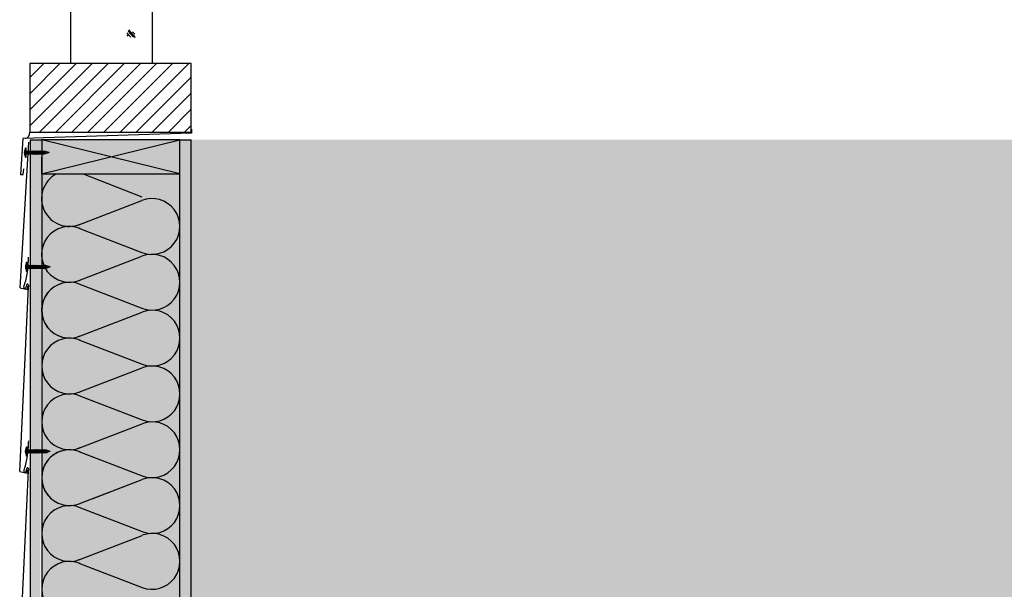
# Model space of a CAD drawing. Units: inches. Extents: x -111 to 5296, y -1116 to 1105.
# Drawn here: x 923 to 966, y -769 to -744 of the extents above; entities that cross this region are included whole.
import ezdxf

# ---------------------------------------------------------------- set-up
doc = ezdxf.new("R2010")
doc.units = ezdxf.units.IN
doc.header["$MEASUREMENT"] = 0
for name, color, linetype in [('panel', 5, 'Continuous'), ('Substrate', 3, 'Continuous'), ('TRIM', 4, 'Continuous')]:
    doc.layers.add(name, color=color, linetype=linetype)

msp = doc.modelspace()

# ---------------------------------------------------------------- hatches: boundary and pattern name
at = {"layer": 'Substrate'}
h = msp.add_hatch(dxfattribs=at)
h.set_pattern_fill('ANSI31', color=256, scale=4, style=0)
h.paths.add_polyline_path([(930.146, -745.807), (923.05, -745.807), (923.05, -748.823), (930.146, -748.823)])
h = msp.add_hatch(dxfattribs=at)
h.set_pattern_fill('ANSI36', color=256, angle=270, style=0)
h.set_pattern_definition([(315, (1712.09641, -441.00967), (0.243067956, -0.06629126), [0.3125, -0.0625, 0, -0.0625])])
edge = h.paths.add_edge_path()
edge.add_line((923.071, -749.156), (1088.087, -749.156))
edge.add_line((923.579, -916.748), (923.578, -749.156))
edge.add_line((923.072, -916.242), (923.071, -749.156))
h = msp.add_hatch(dxfattribs=at)
h.set_pattern_fill('ANSI36', color=256, angle=270, style=0)
h.set_pattern_definition([(315, (1718.6632, -441.00967), (0.243067956, -0.06629126), [0.3125, -0.0625, 0, -0.0625])])
edge = h.paths.add_edge_path()
edge.add_line((929.638, -749.156), (1094.654, -749.156))
edge.add_line((930.145, -916.748), (930.145, -749.156))
edge.add_line((929.639, -916.242), (929.638, -749.156))

# ---------------------------------------------------------------- linework, layer by layer
for p, q in [((922.854, -749.858), (922.854, -749.583)), ((922.864, -749.924), (922.864, -749.518)), ((922.865, -749.517), (922.897, -749.517)), ((922.899, -749.924), (922.899, -749.518)), ((922.864, -749.924), (922.899, -749.924)), ((922.899, -749.679), (922.906, -749.639)), ((922.899, -749.66), (922.901, -749.66)), ((922.899, -749.67), (922.901, -749.66)), ((922.911, -749.66), (922.899, -749.709)), ((922.915, -749.78), (922.899, -749.78)), ((922.906, -749.639), (922.901, -749.66)), ((922.906, -749.639), (922.911, -749.66)), ((922.911, -749.66), (922.946, -749.66)), ((922.915, -749.78), (922.946, -749.66)), ((922.92, -749.802), (922.915, -749.78)), ((922.92, -749.802), (922.951, -749.639)), ((922.92, -749.802), (922.925, -749.78)), ((922.956, -749.66), (922.925, -749.78)), ((922.96, -749.78), (922.925, -749.78)), ((922.951, -749.639), (922.946, -749.66)), ((922.951, -749.639), (922.956, -749.66)), ((922.956, -749.66), (922.991, -749.66)), ((922.96, -749.78), (922.991, -749.66)), ((922.965, -749.802), (922.96, -749.78)), ((922.965, -749.802), (922.996, -749.639)), ((922.965, -749.802), (922.97, -749.78)), ((923.001, -749.66), (922.97, -749.78)), ((923.005, -749.78), (922.97, -749.78)), ((922.996, -749.639), (922.991, -749.66)), ((922.996, -749.639), (923.001, -749.66)), ((923.001, -749.66), (923.036, -749.66)), ((923.005, -749.78), (923.036, -749.66)), ((923.01, -749.802), (923.005, -749.78)), ((923.01, -749.802), (923.041, -749.639)), ((923.01, -749.802), (923.015, -749.78)), ((923.046, -749.66), (923.015, -749.78)), ((923.05, -749.78), (923.015, -749.78)), ((923.041, -749.639), (923.036, -749.66)), ((923.041, -749.639), (923.046, -749.66)), ((923.046, -749.66), (923.081, -749.66)), ((923.05, -749.78), (923.081, -749.66)), ((923.055, -749.802), (923.05, -749.78)), ((923.055, -749.802), (923.086, -749.639)), ((923.055, -749.802), (923.06, -749.78)), ((923.091, -749.66), (923.06, -749.78)), ((923.095, -749.78), (923.06, -749.78)), ((923.086, -749.639), (923.081, -749.66)), ((923.086, -749.639), (923.091, -749.66)), ((923.091, -749.66), (923.126, -749.66)), ((923.095, -749.78), (923.126, -749.66)), ((923.1, -749.802), (923.095, -749.78)), ((923.1, -749.802), (923.131, -749.639)), ((923.1, -749.802), (923.105, -749.78)), ((923.136, -749.66), (923.105, -749.78)), ((923.14, -749.78), (923.105, -749.78)), ((923.131, -749.639), (923.126, -749.66)), ((923.131, -749.639), (923.136, -749.66)), ((923.136, -749.66), (923.171, -749.66)), ((923.14, -749.78), (923.171, -749.66)), ((923.145, -749.802), (923.14, -749.78)), ((923.145, -749.802), (923.176, -749.639)), ((923.145, -749.802), (923.15, -749.78)), ((923.181, -749.66), (923.15, -749.78)), ((923.185, -749.78), (923.15, -749.78)), ((923.176, -749.639), (923.171, -749.66)), ((923.176, -749.639), (923.181, -749.66)), ((923.181, -749.66), (923.216, -749.66)), ((923.185, -749.78), (923.216, -749.66)), ((923.19, -749.802), (923.185, -749.78)), ((923.19, -749.802), (923.221, -749.639)), ((923.19, -749.802), (923.195, -749.78)), ((923.226, -749.66), (923.195, -749.78)), ((923.23, -749.78), (923.195, -749.78)), ((923.221, -749.639), (923.216, -749.66)), ((923.221, -749.639), (923.226, -749.66)), ((923.226, -749.66), (923.261, -749.66)), ((923.23, -749.78), (923.261, -749.66)), ((923.235, -749.802), (923.23, -749.78)), ((923.235, -749.802), (923.266, -749.639)), ((923.235, -749.802), (923.24, -749.78)), ((923.271, -749.66), (923.24, -749.78)), ((923.275, -749.78), (923.24, -749.78)), ((923.266, -749.639), (923.261, -749.66)), ((923.266, -749.639), (923.271, -749.66)), ((923.271, -749.66), (923.306, -749.66)), ((923.275, -749.78), (923.306, -749.66)), ((923.28, -749.802), (923.275, -749.78)), ((923.28, -749.802), (923.311, -749.639)), ((923.28, -749.802), (923.285, -749.78)), ((923.316, -749.66), (923.285, -749.78)), ((923.32, -749.78), (923.285, -749.78)), ((923.311, -749.639), (923.306, -749.66)), ((923.311, -749.639), (923.316, -749.66)), ((923.316, -749.66), (923.351, -749.66)), ((923.32, -749.78), (923.351, -749.66)), ((923.325, -749.802), (923.32, -749.78)), ((923.325, -749.802), (923.356, -749.639)), ((923.325, -749.802), (923.33, -749.78)), ((923.361, -749.66), (923.33, -749.78)), ((923.365, -749.78), (923.33, -749.78)), ((923.356, -749.639), (923.351, -749.66)), ((923.356, -749.639), (923.361, -749.66)), ((923.361, -749.66), (923.396, -749.66)), ((923.365, -749.78), (923.396, -749.66)), ((923.37, -749.802), (923.365, -749.78)), ((923.37, -749.802), (923.401, -749.639)), ((923.37, -749.802), (923.375, -749.78)), ((923.406, -749.66), (923.375, -749.78)), ((923.41, -749.78), (923.375, -749.78)), ((923.401, -749.639), (923.396, -749.66)), ((923.401, -749.639), (923.406, -749.66)), ((923.406, -749.66), (923.441, -749.66)), ((923.41, -749.78), (923.441, -749.66)), ((923.415, -749.802), (923.41, -749.78)), ((923.415, -749.802), (923.446, -749.639)), ((923.415, -749.802), (923.42, -749.78)), ((923.451, -749.66), (923.42, -749.78)), ((923.455, -749.78), (923.42, -749.78)), ((923.446, -749.639), (923.441, -749.66)), ((923.446, -749.639), (923.451, -749.66)), ((923.451, -749.66), (923.486, -749.66)), ((923.455, -749.78), (923.486, -749.66)), ((923.46, -749.802), (923.455, -749.78)), ((923.46, -749.802), (923.491, -749.639)), ((923.46, -749.802), (923.465, -749.78)), ((923.496, -749.66), (923.465, -749.78)), ((923.5, -749.78), (923.465, -749.78)), ((923.491, -749.639), (923.486, -749.66)), ((923.491, -749.639), (923.496, -749.66)), ((923.496, -749.66), (923.531, -749.66)), ((923.5, -749.78), (923.531, -749.66)), ((923.505, -749.802), (923.5, -749.78)), ((923.505, -749.802), (923.536, -749.639)), ((923.505, -749.802), (923.51, -749.78)), ((923.541, -749.66), (923.51, -749.78)), ((923.545, -749.78), (923.51, -749.78)), ((923.536, -749.639), (923.531, -749.66)), ((923.536, -749.639), (923.541, -749.66)), ((923.541, -749.66), (923.576, -749.66)), ((923.545, -749.78), (923.576, -749.66)), ((923.55, -749.802), (923.545, -749.78)), ((923.55, -749.802), (923.581, -749.639)), ((923.55, -749.802), (923.555, -749.78)), ((923.586, -749.66), (923.555, -749.78)), ((923.59, -749.78), (923.555, -749.78)), ((923.581, -749.639), (923.576, -749.66)), ((923.581, -749.639), (923.586, -749.66)), ((923.586, -749.66), (923.621, -749.66)), ((923.59, -749.78), (923.621, -749.66)), ((923.595, -749.802), (923.59, -749.78)), ((923.595, -749.802), (923.626, -749.639)), ((923.595, -749.802), (923.6, -749.78)), ((923.631, -749.66), (923.6, -749.78)), ((923.635, -749.78), (923.6, -749.78)), ((923.626, -749.639), (923.621, -749.66)), ((923.626, -749.639), (923.631, -749.66)), ((923.631, -749.66), (923.666, -749.66)), ((923.635, -749.78), (923.666, -749.66)), ((923.64, -749.802), (923.635, -749.78)), ((923.64, -749.802), (923.671, -749.639)), ((923.64, -749.802), (923.645, -749.78)), ((923.676, -749.66), (923.645, -749.78)), ((923.68, -749.78), (923.645, -749.78)), ((923.68, -749.78), (923.645, -749.78)), ((923.671, -749.639), (923.666, -749.66)), ((923.671, -749.639), (923.676, -749.66)), ((923.676, -749.66), (923.697, -749.66)), ((923.676, -749.66), (923.697, -749.66)), ((923.68, -749.78), (923.71, -749.665)), ((923.685, -749.802), (923.68, -749.78)), ((923.685, -749.802), (923.715, -749.643)), ((923.685, -749.802), (923.69, -749.78)), ((923.72, -749.667), (923.69, -749.78)), ((923.697, -749.78), (923.69, -749.78)), ((923.71, -749.665), (923.697, -749.66)), ((923.726, -749.772), (923.697, -749.78)), ((923.715, -749.643), (923.71, -749.665)), ((923.715, -749.643), (923.72, -749.667)), ((923.899, -749.72), (923.72, -749.667)), ((923.744, -749.72), (923.726, -749.772)), ((923.73, -749.793), (923.726, -749.772)), ((923.73, -749.793), (923.744, -749.72)), ((923.73, -749.793), (923.736, -749.769)), ((923.744, -749.72), (923.736, -749.769)), ((923.77, -749.758), (923.736, -749.769)), ((923.787, -749.72), (923.77, -749.758)), ((923.775, -749.78), (923.77, -749.758)), ((923.775, -749.78), (923.787, -749.72)), ((923.775, -749.78), (923.781, -749.755)), ((923.899, -749.72), (923.781, -749.755)), ((923.787, -749.72), (923.781, -749.755)), ((925.402, -750.656), (927.98, -751.653)), ((925.211, -752.888), (927.98, -751.817)), ((925.211, -753.032), (927.98, -754.102)), ((925.211, -755.338), (927.98, -754.267)), ((922.904, -754.873), (922.904, -754.597)), ((922.914, -754.938), (922.914, -754.533)), ((922.915, -754.531), (922.947, -754.531)), ((922.949, -754.938), (922.949, -754.533)), ((922.949, -754.693), (922.957, -754.653)), ((922.949, -754.675), (922.952, -754.675)), ((922.949, -754.685), (922.952, -754.675)), ((922.962, -754.675), (922.949, -754.724)), ((922.966, -754.795), (922.949, -754.795)), ((922.957, -754.653), (922.952, -754.675)), ((922.957, -754.653), (922.962, -754.675)), ((922.962, -754.675), (922.997, -754.675)), ((922.966, -754.795), (922.997, -754.675)), ((922.971, -754.816), (922.966, -754.795)), ((922.971, -754.816), (923.002, -754.653)), ((922.971, -754.816), (922.976, -754.795)), ((923.007, -754.675), (922.976, -754.795)), ((923.011, -754.795), (922.976, -754.795)), ((923.002, -754.653), (922.997, -754.675)), ((923.002, -754.653), (923.007, -754.675)), ((923.007, -754.675), (923.042, -754.675)), ((923.011, -754.795), (923.042, -754.675)), ((923.016, -754.816), (923.011, -754.795)), ((923.016, -754.816), (923.047, -754.653)), ((923.016, -754.816), (923.021, -754.795)), ((923.052, -754.675), (923.021, -754.795)), ((923.056, -754.795), (923.021, -754.795)), ((923.047, -754.653), (923.042, -754.675)), ((923.047, -754.653), (923.052, -754.675)), ((923.052, -754.675), (923.087, -754.675)), ((923.056, -754.795), (923.087, -754.675)), ((923.061, -754.816), (923.056, -754.795)), ((923.061, -754.816), (923.092, -754.653)), ((923.061, -754.816), (923.066, -754.795)), ((923.097, -754.675), (923.066, -754.795)), ((923.101, -754.795), (923.066, -754.795)), ((923.092, -754.653), (923.087, -754.675)), ((923.092, -754.653), (923.097, -754.675)), ((923.097, -754.675), (923.132, -754.675)), ((923.101, -754.795), (923.132, -754.675)), ((923.106, -754.816), (923.101, -754.795)), ((923.106, -754.816), (923.137, -754.653)), ((923.106, -754.816), (923.111, -754.795)), ((923.142, -754.675), (923.111, -754.795)), ((923.146, -754.795), (923.111, -754.795)), ((923.137, -754.653), (923.132, -754.675)), ((923.137, -754.653), (923.142, -754.675)), ((923.142, -754.675), (923.177, -754.675)), ((923.146, -754.795), (923.177, -754.675)), ((923.151, -754.816), (923.146, -754.795)), ((923.151, -754.816), (923.182, -754.653)), ((923.151, -754.816), (923.156, -754.795)), ((923.187, -754.675), (923.156, -754.795)), ((923.191, -754.795), (923.156, -754.795)), ((923.182, -754.653), (923.177, -754.675)), ((923.182, -754.653), (923.187, -754.675)), ((923.187, -754.675), (923.222, -754.675)), ((923.191, -754.795), (923.222, -754.675)), ((923.196, -754.816), (923.191, -754.795)), ((923.196, -754.816), (923.227, -754.653)), ((923.196, -754.816), (923.201, -754.795)), ((923.232, -754.675), (923.201, -754.795)), ((923.236, -754.795), (923.201, -754.795)), ((923.227, -754.653), (923.222, -754.675)), ((923.227, -754.653), (923.232, -754.675)), ((923.232, -754.675), (923.267, -754.675)), ((923.236, -754.795), (923.267, -754.675)), ((923.241, -754.816), (923.236, -754.795)), ((923.241, -754.816), (923.272, -754.653)), ((923.241, -754.816), (923.246, -754.795)), ((923.277, -754.675), (923.246, -754.795)), ((923.281, -754.795), (923.246, -754.795)), ((923.272, -754.653), (923.267, -754.675)), ((923.272, -754.653), (923.277, -754.675)), ((923.277, -754.675), (923.312, -754.675)), ((923.281, -754.795), (923.312, -754.675)), ((923.286, -754.816), (923.281, -754.795)), ((923.286, -754.816), (923.317, -754.653)), ((923.286, -754.816), (923.291, -754.795)), ((923.322, -754.675), (923.291, -754.795)), ((923.326, -754.795), (923.291, -754.795)), ((923.317, -754.653), (923.312, -754.675)), ((923.317, -754.653), (923.322, -754.675)), ((923.322, -754.675), (923.357, -754.675)), ((923.326, -754.795), (923.357, -754.675)), ((923.331, -754.816), (923.326, -754.795)), ((923.331, -754.816), (923.362, -754.653)), ((923.331, -754.816), (923.336, -754.795)), ((923.367, -754.675), (923.336, -754.795)), ((923.371, -754.795), (923.336, -754.795)), ((923.362, -754.653), (923.357, -754.675)), ((923.362, -754.653), (923.367, -754.675)), ((923.367, -754.675), (923.402, -754.675)), ((923.371, -754.795), (923.402, -754.675)), ((923.376, -754.816), (923.371, -754.795)), ((923.376, -754.816), (923.407, -754.653)), ((923.376, -754.816), (923.381, -754.795)), ((923.412, -754.675), (923.381, -754.795)), ((923.416, -754.795), (923.381, -754.795)), ((923.407, -754.653), (923.402, -754.675)), ((923.407, -754.653), (923.412, -754.675)), ((923.412, -754.675), (923.447, -754.675)), ((923.416, -754.795), (923.447, -754.675)), ((923.421, -754.816), (923.416, -754.795)), ((923.421, -754.816), (923.452, -754.653)), ((923.421, -754.816), (923.426, -754.795)), ((923.457, -754.675), (923.426, -754.795)), ((923.461, -754.795), (923.426, -754.795)), ((923.452, -754.653), (923.447, -754.675)), ((923.452, -754.653), (923.457, -754.675)), ((923.457, -754.675), (923.492, -754.675)), ((923.461, -754.795), (923.492, -754.675)), ((923.466, -754.816), (923.461, -754.795)), ((923.466, -754.816), (923.497, -754.653)), ((923.466, -754.816), (923.471, -754.795)), ((923.502, -754.675), (923.471, -754.795)), ((923.506, -754.795), (923.471, -754.795)), ((923.497, -754.653), (923.492, -754.675)), ((923.497, -754.653), (923.502, -754.675)), ((923.502, -754.675), (923.537, -754.675)), ((923.506, -754.795), (923.537, -754.675)), ((923.511, -754.816), (923.506, -754.795)), ((923.511, -754.816), (923.542, -754.653)), ((923.511, -754.816), (923.516, -754.795)), ((923.547, -754.675), (923.516, -754.795)), ((923.551, -754.795), (923.516, -754.795)), ((923.542, -754.653), (923.537, -754.675)), ((923.542, -754.653), (923.547, -754.675)), ((923.547, -754.675), (923.582, -754.675)), ((923.551, -754.795), (923.582, -754.675)), ((923.556, -754.816), (923.551, -754.795)), ((923.556, -754.816), (923.587, -754.653)), ((923.556, -754.816), (923.561, -754.795)), ((923.592, -754.675), (923.561, -754.795)), ((923.596, -754.795), (923.561, -754.795)), ((923.587, -754.653), (923.582, -754.675)), ((923.587, -754.653), (923.592, -754.675)), ((923.592, -754.675), (923.627, -754.675)), ((923.596, -754.795), (923.627, -754.675)), ((923.601, -754.816), (923.596, -754.795)), ((923.601, -754.816), (923.632, -754.653)), ((923.601, -754.816), (923.606, -754.795)), ((923.637, -754.675), (923.606, -754.795)), ((923.641, -754.795), (923.606, -754.795)), ((923.632, -754.653), (923.627, -754.675)), ((923.632, -754.653), (923.637, -754.675)), ((923.637, -754.675), (923.672, -754.675)), ((923.641, -754.795), (923.672, -754.675)), ((923.646, -754.816), (923.641, -754.795)), ((923.646, -754.816), (923.677, -754.653)), ((923.646, -754.816), (923.651, -754.795)), ((923.682, -754.675), (923.651, -754.795)), ((923.686, -754.795), (923.651, -754.795)), ((923.677, -754.653), (923.672, -754.675)), ((923.677, -754.653), (923.682, -754.675)), ((923.682, -754.675), (923.717, -754.675)), ((923.686, -754.795), (923.717, -754.675)), ((923.691, -754.816), (923.686, -754.795)), ((923.691, -754.816), (923.722, -754.653)), ((923.691, -754.816), (923.696, -754.795)), ((923.727, -754.675), (923.696, -754.795)), ((923.731, -754.795), (923.696, -754.795)), ((923.731, -754.795), (923.696, -754.795)), ((923.722, -754.653), (923.717, -754.675)), ((923.722, -754.653), (923.727, -754.675)), ((923.727, -754.675), (923.747, -754.675)), ((923.727, -754.675), (923.747, -754.675)), ((923.731, -754.795), (923.76, -754.679)), ((923.736, -754.816), (923.731, -754.795)), ((923.736, -754.816), (923.765, -754.658)), ((923.736, -754.816), (923.741, -754.795)), ((923.77, -754.682), (923.741, -754.795)), ((923.747, -754.795), (923.741, -754.795)), ((923.76, -754.679), (923.747, -754.675)), ((923.776, -754.786), (923.747, -754.795)), ((923.765, -754.658), (923.76, -754.679)), ((923.765, -754.658), (923.77, -754.682)), ((923.949, -754.735), (923.77, -754.682)), ((923.794, -754.735), (923.776, -754.786)), ((923.781, -754.808), (923.776, -754.786)), ((923.781, -754.808), (923.794, -754.735)), ((923.781, -754.808), (923.786, -754.783)), ((923.794, -754.735), (923.786, -754.783)), ((923.821, -754.773), (923.786, -754.783)), ((923.837, -754.735), (923.821, -754.773)), ((923.826, -754.795), (923.821, -754.773)), ((923.826, -754.795), (923.837, -754.735)), ((923.826, -754.795), (923.831, -754.77)), ((923.949, -754.735), (923.831, -754.77)), ((923.837, -754.735), (923.831, -754.77)), ((922.914, -754.938), (922.949, -754.938)), ((925.211, -755.482), (927.98, -756.552)), ((925.215, -757.787), (927.985, -756.717)), ((925.215, -757.931), (927.985, -759.002)), ((925.215, -760.237), (927.985, -759.167)), ((925.215, -760.381), (927.985, -761.452)), ((925.215, -762.687), (927.985, -761.616)), ((922.902, -762.969), (922.902, -762.693)), ((922.912, -763.034), (922.912, -762.629)), ((922.913, -762.627), (922.945, -762.627)), ((922.947, -763.034), (922.947, -762.629)), ((922.947, -762.789), (922.954, -762.749)), ((922.947, -762.771), (922.949, -762.771)), ((922.947, -762.781), (922.949, -762.771)), ((922.959, -762.771), (922.947, -762.82)), ((922.963, -762.891), (922.947, -762.891)), ((922.954, -762.749), (922.949, -762.771)), ((922.954, -762.749), (922.959, -762.771)), ((922.959, -762.771), (922.994, -762.771)), ((922.963, -762.891), (922.994, -762.771)), ((922.968, -762.912), (922.963, -762.891)), ((922.968, -762.912), (922.999, -762.749)), ((922.968, -762.912), (922.973, -762.891)), ((923.004, -762.771), (922.973, -762.891)), ((923.008, -762.891), (922.973, -762.891)), ((922.999, -762.749), (922.994, -762.771)), ((922.999, -762.749), (923.004, -762.771)), ((923.004, -762.771), (923.039, -762.771)), ((923.008, -762.891), (923.039, -762.771)), ((923.013, -762.912), (923.008, -762.891)), ((923.013, -762.912), (923.044, -762.749)), ((923.013, -762.912), (923.018, -762.891)), ((923.049, -762.771), (923.018, -762.891)), ((923.053, -762.891), (923.018, -762.891)), ((923.044, -762.749), (923.039, -762.771)), ((923.044, -762.749), (923.049, -762.771)), ((923.049, -762.771), (923.084, -762.771)), ((923.053, -762.891), (923.084, -762.771)), ((923.058, -762.912), (923.053, -762.891)), ((923.058, -762.912), (923.089, -762.749)), ((923.058, -762.912), (923.063, -762.891)), ((923.094, -762.771), (923.063, -762.891)), ((923.098, -762.891), (923.063, -762.891)), ((923.089, -762.749), (923.084, -762.771)), ((923.089, -762.749), (923.094, -762.771)), ((923.094, -762.771), (923.129, -762.771)), ((923.098, -762.891), (923.129, -762.771)), ((923.103, -762.912), (923.098, -762.891)), ((923.103, -762.912), (923.134, -762.749)), ((923.103, -762.912), (923.108, -762.891)), ((923.139, -762.771), (923.108, -762.891)), ((923.143, -762.891), (923.108, -762.891)), ((923.134, -762.749), (923.129, -762.771)), ((923.134, -762.749), (923.139, -762.771)), ((923.139, -762.771), (923.174, -762.771)), ((923.143, -762.891), (923.174, -762.771)), ((923.148, -762.912), (923.143, -762.891)), ((923.148, -762.912), (923.179, -762.749)), ((923.148, -762.912), (923.153, -762.891)), ((923.184, -762.771), (923.153, -762.891)), ((923.188, -762.891), (923.153, -762.891)), ((923.179, -762.749), (923.174, -762.771)), ((923.179, -762.749), (923.184, -762.771)), ((923.184, -762.771), (923.219, -762.771)), ((923.188, -762.891), (923.219, -762.771)), ((923.193, -762.912), (923.188, -762.891)), ((923.193, -762.912), (923.224, -762.749)), ((923.193, -762.912), (923.198, -762.891)), ((923.229, -762.771), (923.198, -762.891)), ((923.233, -762.891), (923.198, -762.891)), ((923.224, -762.749), (923.219, -762.771)), ((923.224, -762.749), (923.229, -762.771)), ((923.229, -762.771), (923.264, -762.771)), ((923.233, -762.891), (923.264, -762.771)), ((923.238, -762.912), (923.233, -762.891)), ((923.238, -762.912), (923.269, -762.749)), ((923.238, -762.912), (923.243, -762.891)), ((923.274, -762.771), (923.243, -762.891)), ((923.278, -762.891), (923.243, -762.891)), ((923.269, -762.749), (923.264, -762.771)), ((923.269, -762.749), (923.274, -762.771)), ((923.274, -762.771), (923.309, -762.771)), ((923.278, -762.891), (923.309, -762.771)), ((923.283, -762.912), (923.278, -762.891)), ((923.283, -762.912), (923.314, -762.749)), ((923.283, -762.912), (923.288, -762.891)), ((923.319, -762.771), (923.288, -762.891)), ((923.323, -762.891), (923.288, -762.891)), ((923.314, -762.749), (923.309, -762.771)), ((923.314, -762.749), (923.319, -762.771)), ((923.319, -762.771), (923.354, -762.771)), ((923.323, -762.891), (923.354, -762.771)), ((923.328, -762.912), (923.323, -762.891)), ((923.328, -762.912), (923.359, -762.749)), ((923.328, -762.912), (923.333, -762.891)), ((923.364, -762.771), (923.333, -762.891)), ((923.368, -762.891), (923.333, -762.891)), ((923.359, -762.749), (923.354, -762.771)), ((923.359, -762.749), (923.364, -762.771)), ((923.364, -762.771), (923.399, -762.771)), ((923.368, -762.891), (923.399, -762.771)), ((923.373, -762.912), (923.368, -762.891)), ((923.373, -762.912), (923.404, -762.749)), ((923.373, -762.912), (923.378, -762.891)), ((923.409, -762.771), (923.378, -762.891)), ((923.413, -762.891), (923.378, -762.891)), ((923.404, -762.749), (923.399, -762.771)), ((923.404, -762.749), (923.409, -762.771)), ((923.409, -762.771), (923.444, -762.771)), ((923.413, -762.891), (923.444, -762.771)), ((923.418, -762.912), (923.413, -762.891)), ((923.418, -762.912), (923.449, -762.749)), ((923.418, -762.912), (923.423, -762.891)), ((923.454, -762.771), (923.423, -762.891)), ((923.458, -762.891), (923.423, -762.891)), ((923.449, -762.749), (923.444, -762.771)), ((923.449, -762.749), (923.454, -762.771)), ((923.454, -762.771), (923.489, -762.771)), ((923.458, -762.891), (923.489, -762.771)), ((923.463, -762.912), (923.458, -762.891)), ((923.463, -762.912), (923.494, -762.749)), ((923.463, -762.912), (923.468, -762.891)), ((923.499, -762.771), (923.468, -762.891)), ((923.503, -762.891), (923.468, -762.891)), ((923.494, -762.749), (923.489, -762.771)), ((923.494, -762.749), (923.499, -762.771)), ((923.499, -762.771), (923.534, -762.771)), ((923.503, -762.891), (923.534, -762.771)), ((923.508, -762.912), (923.503, -762.891)), ((923.508, -762.912), (923.539, -762.749)), ((923.508, -762.912), (923.513, -762.891)), ((923.544, -762.771), (923.513, -762.891)), ((923.548, -762.891), (923.513, -762.891)), ((923.539, -762.749), (923.534, -762.771)), ((923.539, -762.749), (923.544, -762.771)), ((923.544, -762.771), (923.579, -762.771)), ((923.548, -762.891), (923.579, -762.771)), ((923.553, -762.912), (923.548, -762.891)), ((923.553, -762.912), (923.584, -762.749)), ((923.553, -762.912), (923.558, -762.891)), ((923.589, -762.771), (923.558, -762.891)), ((923.593, -762.891), (923.558, -762.891)), ((923.584, -762.749), (923.579, -762.771)), ((923.584, -762.749), (923.589, -762.771)), ((923.589, -762.771), (923.624, -762.771)), ((923.593, -762.891), (923.624, -762.771)), ((923.598, -762.912), (923.593, -762.891)), ((923.598, -762.912), (923.629, -762.749)), ((923.598, -762.912), (923.603, -762.891)), ((923.634, -762.771), (923.603, -762.891)), ((923.638, -762.891), (923.603, -762.891)), ((923.629, -762.749), (923.624, -762.771)), ((923.629, -762.749), (923.634, -762.771)), ((923.634, -762.771), (923.669, -762.771)), ((923.638, -762.891), (923.669, -762.771)), ((923.643, -762.912), (923.638, -762.891)), ((923.643, -762.912), (923.674, -762.749)), ((923.643, -762.912), (923.648, -762.891)), ((923.679, -762.771), (923.648, -762.891)), ((923.683, -762.891), (923.648, -762.891)), ((923.674, -762.749), (923.669, -762.771)), ((923.674, -762.749), (923.679, -762.771)), ((923.679, -762.771), (923.714, -762.771)), ((923.683, -762.891), (923.714, -762.771)), ((923.688, -762.912), (923.683, -762.891)), ((923.688, -762.912), (923.719, -762.749)), ((923.688, -762.912), (923.693, -762.891)), ((923.724, -762.771), (923.693, -762.891)), ((923.728, -762.891), (923.693, -762.891)), ((923.728, -762.891), (923.693, -762.891)), ((923.719, -762.749), (923.714, -762.771)), ((923.719, -762.749), (923.724, -762.771)), ((923.724, -762.771), (923.744, -762.771)), ((923.724, -762.771), (923.744, -762.771)), ((923.728, -762.891), (923.758, -762.775)), ((923.733, -762.912), (923.728, -762.891)), ((923.733, -762.912), (923.763, -762.754)), ((923.733, -762.912), (923.738, -762.891)), ((923.767, -762.778), (923.738, -762.891)), ((923.744, -762.891), (923.738, -762.891)), ((923.758, -762.775), (923.744, -762.771)), ((923.773, -762.882), (923.744, -762.891)), ((923.763, -762.754), (923.758, -762.775)), ((923.763, -762.754), (923.767, -762.778)), ((923.947, -762.831), (923.767, -762.778)), ((923.792, -762.831), (923.773, -762.882)), ((923.778, -762.904), (923.773, -762.882)), ((923.778, -762.904), (923.792, -762.831)), ((923.778, -762.904), (923.784, -762.879)), ((923.792, -762.831), (923.784, -762.879)), ((923.818, -762.869), (923.784, -762.879)), ((923.834, -762.831), (923.818, -762.869)), ((923.823, -762.891), (923.818, -762.869)), ((923.823, -762.891), (923.834, -762.831)), ((923.823, -762.891), (923.829, -762.866)), ((923.947, -762.831), (923.829, -762.866)), ((923.834, -762.831), (923.829, -762.866)), ((925.215, -762.831), (927.985, -763.901)), ((922.912, -763.034), (922.947, -763.034)), ((925.215, -765.137), (927.985, -764.066)), ((925.794, -764.913), (927.985, -764.066)), ((925.215, -765.281), (927.985, -766.351)), ((925.215, -767.586), (927.985, -766.516)), ((925.215, -767.73), (927.985, -768.801))]:
    msp.add_line(p, q)
for points in [[(928.444, -745.807), (928.444, -728.215), (924.847, -728.288), (924.847, -728.288), (924.847, -745.807)], [(927.61, -744.652), (927.383, -744.395)], [(927.704, -744.662), (927.408, -744.326)], [(927.662, -744.525), (927.564, -744.414)], [(927.495, -744.655), (927.325, -744.459)], [(927.372, -744.606), (927.326, -744.554)], [(923.572, -750.656), (929.646, -750.656), (923.579, -749.156), (923.572, -750.656), (929.646, -749.156)], [(929.646, -749.156), (923.572, -749.156)]]:
    msp.add_lwpolyline(points)
for centre, radius, start, end in [((923.042, -749.72), 0.233, 143.6856, 216.3144), ((923.119, -749.59), 0.265, 164.2547, 178.3584), ((922.865, -749.518), 0.0015, 90, 180), ((922.897, -749.518), 0.0015, 0, 90), ((923.147, -749.848), 0.294, 181.996, 195), ((924.797, -751.735), 1.225, 118.2815, 292.5139), ((928.422, -752.96), 1.225, 248.8693, 111.1307), ((924.797, -754.185), 1.225, 67.4861, 292.5139), ((928.422, -755.41), 1.225, 248.8693, 111.1307), ((923.092, -754.735), 0.233, 143.6856, 216.3144), ((923.169, -754.605), 0.265, 164.2547, 178.3584), ((922.915, -754.533), 0.0015, 90, 180), ((922.947, -754.533), 0.0015, 0, 90), ((923.198, -754.862), 0.294, 181.996, 195), ((924.797, -756.634), 1.225, 67.4861, 292.5139), ((924.802, -756.634), 1.225, 67.4861, 292.5139), ((928.427, -757.859), 1.225, 248.8693, 111.1307), ((924.802, -759.084), 1.225, 67.4861, 292.5139), ((928.427, -760.309), 1.225, 248.8693, 111.1307), ((924.802, -761.534), 1.225, 67.4861, 292.5139), ((928.427, -762.759), 1.225, 248.8693, 111.1307), ((923.089, -762.831), 0.233, 143.6856, 216.3144), ((923.166, -762.701), 0.265, 164.2547, 178.3584), ((923.195, -762.958), 0.294, 181.996, 195), ((922.913, -762.629), 0.0015, 90, 180), ((922.945, -762.629), 0.0015, 0, 90), ((924.802, -763.984), 1.225, 67.4861, 292.5139), ((924.802, -763.984), 1.225, 67.4861, 229.3533), ((928.427, -765.209), 1.225, 248.8693, 111.1307), ((924.802, -766.434), 1.225, 67.4861, 292.5139), ((928.427, -767.658), 1.225, 248.8693, 111.1307), ((924.802, -768.883), 1.225, 67.4861, 292.5139)]:
    msp.add_arc(centre, radius, start, end)
at = {"layer": 'panel'}
for p, q in [((922.626, -755.653), (923.017, -749.259)), ((922.611, -763.717), (923.003, -755.607)), ((922.614, -771.774), (923.005, -763.664))]:
    msp.add_line(p, q, dxfattribs=at)
for points in [[(922.626, -755.653), (922.959, -755.724), (922.97, -755.569)], [(922.611, -763.717), (922.944, -763.787), (922.955, -763.632)]]:
    msp.add_lwpolyline(points, dxfattribs=at)
for centre, radius, start, end in [((915.781, -754.063), 7.228, 352.127, 358.0682), ((919.016, -754.33), 3.99, 341.1297, 349.5638), ((922.838, -755.64), 0.0498, 157.4094, 353.9294), ((922.163, -755.407), 0.763, 341.7844, 351.4077), ((922.957, -755.536), 0.0431, 9.6721, 158.7588), ((924.048, -755.528), 1.049, 180.0867, 184.3316), ((915.783, -762.12), 7.228, 352.127, 358.0682), ((919.019, -762.387), 3.99, 341.1297, 349.5638), ((922.84, -763.697), 0.0498, 157.4094, 353.9294), ((922.165, -763.464), 0.763, 341.7844, 351.4077), ((922.96, -763.593), 0.0431, 9.6721, 158.7588), ((924.051, -763.584), 1.049, 180.0867, 184.3316)]:
    msp.add_arc(centre, radius, start, end, dxfattribs=at)
at = {"layer": 'Substrate'}
msp.add_lwpolyline([(930.146, -745.807), (923.05, -745.807), (923.05, -748.823), (930.146, -748.823)], close=True, dxfattribs=at)
for points in [[(923.072, -749.156), (923.072, -920.247)], [(923.072, -749.156), (923.572, -749.156)], [(923.579, -749.156), (923.572, -919.248)], [(929.645, -749.156), (930.145, -749.156)], [(929.645, -749.156), (930.145, -749.156)], [(929.647, -919.248), (929.646, -749.156)], [(930.146, -916.982), (930.145, -749.156)], [(930.147, -919.248), (930.146, -749.156)], [(930.147, -919.186), (930.146, -749.156)]]:
    msp.add_lwpolyline(points, dxfattribs=at)
at = {"layer": 'TRIM'}
for p, q in [((930.156, -748.687), (930.163, -748.859)), ((922.749, -749.102), (922.644, -750.676)), ((930.163, -748.859), (922.749, -749.102)), ((922.769, -750.685), (922.786, -750.435)), ((922.644, -750.676), (922.769, -750.685))]:
    msp.add_line(p, q, dxfattribs=at)
msp.add_arc((922.811, -748.86), 0.242, 279.5006, 8.979, dxfattribs=at)

doc.saveas('drawing.dxf')
